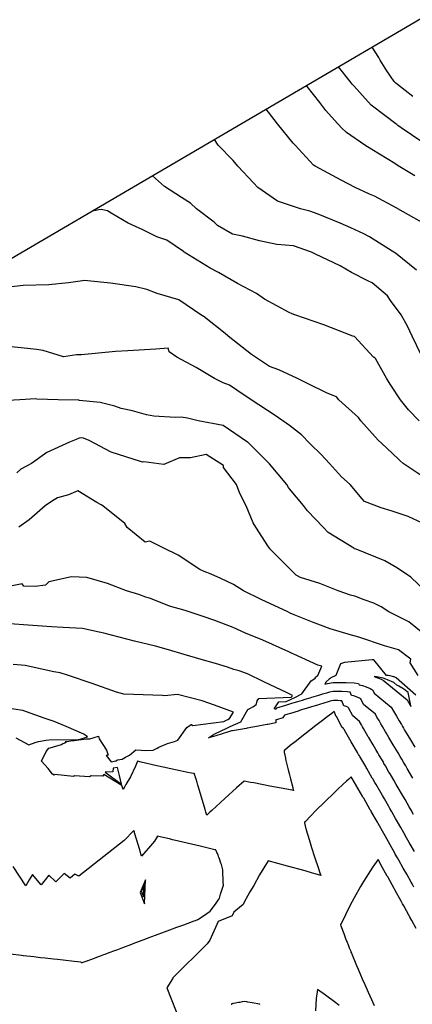
# Model space of a CAD drawing. Units: inches. Extents: x 2108352 to 2229107, y 13765188 to 13772601.
# Drawn here: x 2222668 to 2222798, y 13769422 to 13769750 of the extents above; entities that cross this region are included whole.
import ezdxf

# ---------------------------------------------------------------- set-up
doc = ezdxf.new("R2010")
doc.units = ezdxf.units.IN
doc.header["$MEASUREMENT"] = 0
doc.layers.add('-FEA', color=171, linetype='Continuous')
doc.layers.add('C-PROF-PGLT', color=4, linetype='Continuous')

msp = doc.modelspace()

# ---------------------------------------------------------------- linework, layer by layer
at = {"layer": '-FEA', "color": 243, "linetype": 'Continuous', "lineweight": -3, "flags": 128}
for points, elevation in [([(2222798.50476, 13769724.31647), (2222793.42981, 13769728.40109), (2222792.8695, 13769728.83111), (2222792.3604, 13769729.39142), (2222789.95091, 13769732.87032), (2222787.63541, 13769736.46249), (2222787.22006, 13769737.32381), (2222784.97763, 13769740.7671)], 859), ([(2222799.23334, 13769697.92182), (2222793.71678, 13769701.24458), (2222792.51288, 13769702.02408), (2222784.90875, 13769706.72822), (2222782.585, 13769708.17822), (2222776.44282, 13769712.40444), (2222774.76773, 13769713.95066), (2222772.52809, 13769716.40786), (2222769.59455, 13769719.6983), (2222767.55193, 13769722.32035), (2222763.40419, 13769727.65007), (2222763.16531, 13769727.98363)], 861), ([(2222802.4784, 13769681.87147), (2222793.6099, 13769686.96501), (2222793.49565, 13769687.03085), (2222793.20939, 13769687.18543), (2222785.74077, 13769691.12637), (2222784.13431, 13769691.81166), (2222779.33171, 13769694.03608), (2222774.6729, 13769696.49237), (2222766.04835, 13769701.10715), (2222765.47856, 13769701.44017), (2222759.3299, 13769708.17822), (2222758.73446, 13769708.83821), (2222753.5207, 13769715.24928), (2222752.44029, 13769716.68618), (2222749.75718, 13769720.12558)], 862), ([(2222799.74626, 13769666.50642), (2222792.79339, 13769672.18646), (2222791.72082, 13769672.82288), (2222784.10772, 13769677.64293), (2222782.29619, 13769678.63503), (2222777.96919, 13769680.5661), (2222774.41648, 13769682.09382), (2222766.99762, 13769685.11292), (2222764.31061, 13769686.13008), (2222761.14098, 13769686.96501), (2222753.47571, 13769689.43732), (2222746.99283, 13769694.03608), (2222745.47677, 13769695.58052), (2222740.31733, 13769701.10715), (2222738.7629, 13769703.00879), (2222733.76349, 13769708.17822), (2222732.48613, 13769710.0036)], 863), ([(2222801.34279, 13769638.30946), (2222798.3649, 13769644.53861), (2222796.75103, 13769647.85983), (2222794.68226, 13769651.60967), (2222791.08523, 13769656.33616), (2222790.07513, 13769657.9261), (2222784.99401, 13769662.30695), (2222783.5341, 13769662.92718), (2222778.16553, 13769665.75181), (2222774.38174, 13769667.91694), (2222766.1482, 13769671.82021), (2222764.79006, 13769672.48476), (2222758.85989, 13769674.55624), (2222753.25811, 13769675.07759), (2222747.53277, 13769676.2935), (2222741.84096, 13769677.80257), (2222738.5112, 13769678.47902), (2222733.55421, 13769681.35156), (2222732.41828, 13769682.52203), (2222726.49391, 13769686.96501), (2222724.54055, 13769688.78643), (2222721.58492, 13769690.6486), (2222715.8943, 13769694.37973), (2222711.87334, 13769697.92314)], 864), ([(2222802.66154, 13769597.2018), (2222795.36978, 13769602.1122), (2222794.28701, 13769602.9694), (2222793.69604, 13769603.6342), (2222788.11136, 13769608.79387), (2222787.01502, 13769609.83955), (2222781.29341, 13769616.25434), (2222780.46654, 13769617.43321), (2222773.92046, 13769623.3254), (2222773.14133, 13769624.25012), (2222769.98548, 13769625.55653), (2222763.46909, 13769628.72002), (2222760.19673, 13769630.39647), (2222753.91154, 13769633.30461), (2222750.89364, 13769634.36961), (2222744.81044, 13769638.37948), (2222737.03946, 13769644.53693), (2222736.95682, 13769644.63416), (2222736.05552, 13769645.34435), (2222729.13896, 13769650.95844), (2222727.93094, 13769651.60967), (2222720.69168, 13769656.65329), (2222713.39772, 13769658.68074), (2222709.97149, 13769660.07523), (2222706.35505, 13769660.90269), (2222697.93068, 13769662.17657), (2222690.23114, 13769662.88446), (2222689.37554, 13769663.02506), (2222683.91788, 13769662.3059), (2222677.35151, 13769661.62195), (2222668.84512, 13769661.37528), (2222664.04978, 13769660.78155)], 866), ([(2222801.80502, 13769582.20314), (2222796.98016, 13769584.41971), (2222791.68126, 13769586.22152), (2222788.0488, 13769587.32048), (2222782.43517, 13769589.42255), (2222781.65371, 13769590.3361), (2222777.66975, 13769595.04113), (2222774.83484, 13769597.65937), (2222770.76911, 13769602.1122), (2222768.05602, 13769605.02268), (2222764.33609, 13769608.62948), (2222761.45751, 13769611.60331), (2222757.44697, 13769614.73795), (2222752.77968, 13769618.03062), (2222744.75884, 13769623.3254), (2222744.24016, 13769623.63323), (2222742.4113, 13769624.84643), (2222737.5238, 13769628.12357), (2222735.43639, 13769628.9716), (2222732.57859, 13769630.39647), (2222726.42027, 13769634.09761), (2222719.96689, 13769637.46754), (2222717.47841, 13769639.29789), (2222717.12644, 13769640.45507), (2222713.00483, 13769640.11077), (2222703.69056, 13769639.65217), (2222699.59992, 13769639.37354), (2222688.21821, 13769638.32195), (2222686.59072, 13769638.2406), (2222682.23009, 13769637.65419), (2222675.50987, 13769639.75575), (2222673.22165, 13769640.04651), (2222670.29064, 13769640.39856), (2222662.76364, 13769641.15166)], 867), ([(2222802.63763, 13769559.68579), (2222797.91978, 13769564.17576), (2222793.42981, 13769567.19402), (2222789.25736, 13769569.65548), (2222779.64207, 13769573.47353), (2222779.14006, 13769573.68031), (2222778.90883, 13769573.82793), (2222770.40671, 13769579.0891), (2222768.65241, 13769580.899), (2222763.47084, 13769586.29536), (2222762.13489, 13769588.09749), (2222757.46051, 13769593.62856), (2222757.12042, 13769594.08709), (2222756.57431, 13769595.04113), (2222750.82373, 13769601.93253), (2222750.68698, 13769602.1122), (2222743.77521, 13769609.02615), (2222743.49689, 13769609.18327), (2222735.38341, 13769614.77648), (2222727.08035, 13769616.25434), (2222723.58984, 13769617.12505), (2222721.48239, 13769617.49107), (2222719.52039, 13769617.42056), (2222712.29128, 13769617.80999), (2222709.85992, 13769618.24041), (2222705.25803, 13769619.57329), (2222701.50593, 13769620.38694), (2222699.34768, 13769621.16715), (2222694.43486, 13769622.446), (2222687.59044, 13769623.09875), (2222687.37639, 13769623.14342), (2222687.15949, 13769623.1211), (2222680.49098, 13769623.3254), (2222673.43642, 13769623.54017), (2222672.93537, 13769623.61169), (2222667.71846, 13769623.3254), (2222659.55316, 13769622.85177)], 868), ([(2222801.903, 13769545.54366), (2222797.21487, 13769549.32872), (2222790.55538, 13769552.61472), (2222788.0108, 13769554.26679), (2222785.52277, 13769555.49073), (2222782.3221, 13769556.65136), (2222779.28767, 13769557.82679), (2222777.85641, 13769558.25453), (2222773.64311, 13769559.68579), (2222767.54353, 13769562.08379), (2222761.11402, 13769564.07641), (2222759.70513, 13769564.89858), (2222758.15447, 13769566.43488), (2222757.97948, 13769566.66187), (2222751.0034, 13769573.6737), (2222750.90133, 13769573.72585), (2222750.54272, 13769574.28861), (2222746.29382, 13769580.899), (2222745.36014, 13769582.32681), (2222743.02153, 13769587.97006), (2222740.91975, 13769592.02855), (2222739.8125, 13769595.04113), (2222735.52644, 13769600.77737), (2222735.57665, 13769601.41305), (2222729.78294, 13769605.01517), (2222724.59163, 13769603.9847), (2222720.84409, 13769603.98724), (2222715.64806, 13769601.74938), (2222709.05293, 13769602.58813), (2222708.57699, 13769602.56726), (2222707.91342, 13769602.77577), (2222698.11865, 13769605.796), (2222690.78659, 13769609.69987), (2222688.9069, 13769610.45748), (2222688.24507, 13769610.59558), (2222687.43695, 13769610.51243), (2222686.47082, 13769610.07623), (2222684.28394, 13769609.18327), (2222676.66367, 13769605.74125), (2222671.57862, 13769602.1122), (2222668.05651, 13769600.20628), (2222666.75611, 13769598.92901)], 869), ([(2222798.60748, 13769497.2227), (2222796.7218, 13769500.42677), (2222796.17607, 13769501.28789), (2222795.57585, 13769502.33101), (2222794.87476, 13769503.54942), (2222794.38558, 13769504.39956), (2222793.67392, 13769505.62951), (2222793.06747, 13769506.5951), (2222792.0299, 13769508.39082), (2222790.57398, 13769510.78561), (2222789.67145, 13769512.34318), (2222789.43297, 13769512.71313), (2222788.43984, 13769514.45059), (2222787.92927, 13769515.34383), (2222787.30016, 13769516.44446), (2222786.62313, 13769517.58344), (2222786.09234, 13769518.53399), (2222782.15679, 13769521.75467), (2222781.2073, 13769523.63418), (2222780.9669, 13769523.77661), (2222780.5961, 13769523.98408), (2222779.68259, 13769524.37387), (2222778.8875, 13769524.65287), (2222778.17043, 13769524.80227), (2222777.69815, 13769525.90377), (2222776.72235, 13769525.99838), (2222774.94149, 13769526.08249), (2222772.83219, 13769526.11836), (2222772.41278, 13769526.11033), (2222772.07717, 13769526.06411), (2222770.80804, 13769525.90558), (2222769.79668, 13769525.59812), (2222768.43736, 13769525.18488), (2222767.16313, 13769524.7975), (2222764.85664, 13769524.0963), (2222764.22203, 13769523.90337), (2222762.63037, 13769523.41937), (2222761.68383, 13769523.13156), (2222760.10821, 13769522.65253), (2222758.92064, 13769522.29147), (2222758.19621, 13769522.07123), (2222756.14724, 13769521.44828), (2222753.17623, 13769520.54501), (2222752.94216, 13769520.12515), (2222752.73846, 13769520.30376), (2222752.62013, 13769520.33005), (2222752.56254, 13769520.34285), (2222752.52391, 13769520.35143), (2222752.46225, 13769520.34135), (2222752.42647, 13769520.33241), (2222753.96403, 13769522.6137), (2222756.37363, 13769522.72614), (2222759.22656, 13769524.13683), (2222761.55539, 13769525.2754), (2222764.71922, 13769529.65973), (2222765.62518, 13769530.25847), (2222766.02578, 13769530.59294), (2222766.22114, 13769530.89992), (2222766.46121, 13769531.13108), (2222766.53135, 13769531.17789), (2222766.59964, 13769531.23295), (2222766.97938, 13769531.40272), (2222768.26924, 13769534.52523), (2222766.94907, 13769534.90677), (2222758.91014, 13769538.57976), (2222758.39959, 13769538.79771), (2222757.22184, 13769539.32522), (2222748.6504, 13769543.19066), (2222742.86819, 13769545.54366), (2222738.70814, 13769547.39053), (2222732.62295, 13769549.78197), (2222728.38531, 13769551.20984), (2222722.71913, 13769553.09594), (2222717.58331, 13769554.54998), (2222711.17867, 13769557.08412), (2222709.66132, 13769557.50369), (2222707.30903, 13769558.41783), (2222703.20113, 13769559.68579), (2222696.86183, 13769562.11276), (2222690.0406, 13769564.08005), (2222684.91727, 13769564.31034), (2222677.37787, 13769562.60065), (2222676.2969, 13769561.54072), (2222672.84301, 13769561.0592), (2222669.02545, 13769561.21217), (2222668.44766, 13769561.98287), (2222664.58469, 13769561.25168)], 871), ([(2222798.81532, 13769485.12758), (2222798.34884, 13769485.94856), (2222798.20603, 13769486.20111), (2222797.35141, 13769487.71266), (2222796.66564, 13769488.85827), (2222795.95522, 13769490.1027), (2222794.80374, 13769492.12955), (2222794.04419, 13769493.40011), (2222793.05808, 13769495.11948), (2222792.25522, 13769496.52617), (2222790.97542, 13769498.70077), (2222790.60503, 13769499.2852), (2222789.40519, 13769501.37041), (2222788.94401, 13769502.17188), (2222788.62223, 13769502.73111), (2222787.29031, 13769505.03302), (2222786.90661, 13769505.64394), (2222786.25015, 13769506.78008), (2222785.329, 13769508.29525), (2222783.86964, 13769510.81379), (2222783.72605, 13769511.03654), (2222782.13367, 13769513.8224), (2222781.84502, 13769514.32739), (2222781.48935, 13769514.94963), (2222781.10659, 13769515.59355), (2222780.80651, 13769516.13095), (2222778.58155, 13769517.95176), (2222777.18945, 13769520.70739), (2222777.06418, 13769520.78161), (2222776.87094, 13769520.88973), (2222776.3949, 13769521.09285), (2222775.98056, 13769521.23825), (2222775.60688, 13769521.3161), (2222774.89014, 13769522.98776), (2222774.4113, 13769523.03418), (2222773.53742, 13769523.07545), (2222772.50237, 13769523.09306), (2222772.29656, 13769523.08912), (2222772.13188, 13769523.06644), (2222771.5091, 13769522.98865), (2222771.01282, 13769522.83777), (2222770.34579, 13769522.63499), (2222767.50779, 13769521.77221), (2222766.43174, 13769521.44508), (2222764.85564, 13769520.96592), (2222764.13609, 13769520.74712), (2222761.51671, 13769519.95067), (2222760.84457, 13769519.74633), (2222760.33798, 13769519.59231), (2222757.8092, 13769518.82349), (2222756.99027, 13769518.57451), (2222755.80281, 13769518.21349), (2222755.29688, 13769517.30595), (2222753.1678, 13769516.71132), (2222753.02307, 13769516.6766), (2222752.99951, 13769516.66756), (2222752.93511, 13769516.58081), (2222752.97517, 13769515.62135), (2222752.92676, 13769515.61236), (2222750.32201, 13769515.12901), (2222750.07147, 13769515.08252), (2222747.64277, 13769514.63185), (2222747.15928, 13769514.54557), (2222743.45125, 13769513.88876), (2222743.09066, 13769513.82489), (2222741.17014, 13769513.4847), (2222738.49711, 13769513.01122), (2222738.18063, 13769512.95517), (2222737.22259, 13769512.66378), (2222735.0757, 13769512.01082), (2222732.99147, 13769511.37691), (2222732.20706, 13769511.13834), (2222730.49231, 13769510.6168), (2222731.90671, 13769511.60105), (2222732.90182, 13769512.08733), (2222736.43124, 13769513.78419), (2222737.7695, 13769514.43955), (2222741.26931, 13769516.04481), (2222743.61069, 13769520.07404), (2222744.26193, 13769520.4676), (2222745.50364, 13769521.05948), (2222746.40136, 13769521.74121), (2222746.74773, 13769522.86293), (2222746.74669, 13769522.96795), (2222746.75574, 13769522.97804), (2222747.28101, 13769523.75738), (2222757.99705, 13769524.25743), (2222758.12691, 13769524.32164), (2222758.23291, 13769524.37346), (2222758.53212, 13769524.78811), (2222756.75716, 13769525.64776), (2222748.92715, 13769529.32527), (2222743.53128, 13769531.98164), (2222740.71401, 13769532.99918), (2222738.918, 13769533.45826), (2222736.86126, 13769534.19427), (2222732.83862, 13769535.42417), (2222728.11749, 13769536.79988), (2222722.42125, 13769538.47259), (2222717.20997, 13769540.0345), (2222712.85801, 13769541.26264), (2222705.89305, 13769542.85972), (2222695.67603, 13769545.54366), (2222694.68762, 13769545.79642), (2222694.08567, 13769545.89284), (2222688.57726, 13769547.10244), (2222682.20256, 13769547.45349), (2222678.22898, 13769547.6074), (2222668.97307, 13769548.36614), (2222662.94517, 13769548.74907)], 872), ([(2222799.06977, 13769472.76798), (2222797.67538, 13769475.21964), (2222797.29685, 13769475.85106), (2222796.45628, 13769477.35476), (2222795.53471, 13769478.99381), (2222794.5278, 13769480.78466), (2222793.43863, 13769482.71067), (2222792.78295, 13769483.83233), (2222791.53246, 13769486.03311), (2222791.44763, 13769486.18314), (2222790.93996, 13769487.08105), (2222790.53259, 13769487.76158), (2222789.0725, 13769490.3192), (2222788.42327, 13769491.46199), (2222787.99501, 13769492.17835), (2222786.32574, 13769495.0889), (2222785.90297, 13769495.82965), (2222785.22903, 13769496.97476), (2222785.03399, 13769497.28252), (2222783.23453, 13769500.40981), (2222783.01326, 13769500.79434), (2222782.85887, 13769501.06265), (2222780.9067, 13769504.43653), (2222780.74576, 13769504.69279), (2222780.4704, 13769505.16935), (2222780.08402, 13769505.80489), (2222778.06784, 13769509.28441), (2222778.01914, 13769509.35995), (2222775.8275, 13769513.1942), (2222775.76077, 13769513.31095), (2222775.67855, 13769513.4548), (2222775.59006, 13769513.60367), (2222775.52068, 13769513.7279), (2222775.0063, 13769514.14885), (2222773.17161, 13769517.7806), (2222773.16145, 13769517.78661), (2222773.14579, 13769517.79538), (2222773.1072, 13769517.81184), (2222773.07362, 13769517.82363), (2222773.04333, 13769517.82994), (2222772.3697, 13769519.40104), (2222771.61954, 13769518.83188), (2222770.0227, 13769517.62868), (2222768.53004, 13769516.48787), (2222766.28815, 13769514.76277), (2222762.59885, 13769511.9239), (2222759.35152, 13769509.3323), (2222757.7522, 13769508.07598), (2222755.95707, 13769506.61372), (2222755.80511, 13769506.57543), (2222755.71488, 13769506.55174), (2222755.70559, 13769506.52476), (2222755.69023, 13769506.48063), (2222755.6934, 13769506.37112), (2222755.69563, 13769506.29542), (2222755.71482, 13769506.13444), (2222755.73099, 13769505.99899), (2222755.76527, 13769505.78577), (2222755.79577, 13769505.59596), (2222755.85499, 13769505.27613), (2222755.88896, 13769505.09262), (2222755.92378, 13769504.91992), (2222756.0091, 13769504.49685), (2222756.14448, 13769503.86393), (2222756.15431, 13769503.81798), (2222756.16272, 13769503.78036), (2222756.21573, 13769503.54328), (2222756.27537, 13769503.28379), (2222756.32512, 13769503.06737), (2222756.41768, 13769502.68116), (2222756.42643, 13769502.64468), (2222757.06772, 13769500.03153), (2222757.36228, 13769498.83129), (2222757.82267, 13769497.033), (2222758.56529, 13769494.1325), (2222758.64793, 13769493.8239), (2222758.83438, 13769493.12773), (2222756.58496, 13769493.56993), (2222750.92551, 13769494.57753), (2222745.6425, 13769495.62821), (2222744.47992, 13769495.82688), (2222742.40347, 13769496.22113), (2222739.90513, 13769494.06015), (2222735.91412, 13769490.47483), (2222731.64723, 13769486.48555), (2222731.00267, 13769485.87017), (2222729.99414, 13769484.86784), (2222729.6669, 13769485.92298), (2222729.4028, 13769486.80252), (2222728.18535, 13769490.85707), (2222727.10385, 13769494.56873), (2222727.01823, 13769494.86259), (2222726.89106, 13769495.30665), (2222726.74381, 13769495.80432), (2222726.66066, 13769496.0916), (2222726.48659, 13769496.67396), (2222726.44942, 13769496.79835), (2222726.40532, 13769496.94017), (2222726.25764, 13769497.41506), (2222726.15448, 13769497.73008), (2222726.08835, 13769497.93207), (2222726.01278, 13769498.14654), (2222725.94418, 13769498.34126), (2222725.88005, 13769498.50329), (2222725.82741, 13769498.63621), (2222725.77496, 13769498.74174), (2222725.73988, 13769498.81226), (2222725.7182, 13769498.83289), (2222725.68295, 13769498.86663), (2222725.53099, 13769498.82835), (2222725.44076, 13769498.80465), (2222723.15255, 13769499.25914), (2222721.11665, 13769499.69994), (2222712.36922, 13769501.61202), (2222711.46705, 13769501.80923), (2222709.54372, 13769502.25343), (2222708.16983, 13769502.56749), (2222706.92029, 13769502.86356), (2222706.49585, 13769501.79017), (2222706.1941, 13769501.23756), (2222704.60843, 13769497.64782), (2222703.00867, 13769495.13807), (2222702.64125, 13769494.40048), (2222702.07758, 13769493.40915), (2222701.69457, 13769494.7817), (2222695.66765, 13769498.46751), (2222695.35679, 13769497.91403), (2222691.44646, 13769498.05915), (2222690.94435, 13769497.62727), (2222685.88964, 13769497.99995), (2222685.53966, 13769497.81352), (2222679.41339, 13769498.45367), (2222679.389, 13769498.44429), (2222679.18783, 13769498.28556), (2222678.6408, 13769498.5344), (2222677.12477, 13769500.46081), (2222674.92837, 13769502.90388), (2222676.53991, 13769506.15814), (2222677.4096, 13769507.22024), (2222678.57095, 13769507.56497), (2222678.91084, 13769507.64427), (2222681.64965, 13769508.48676), (2222682.06, 13769508.80281), (2222682.53087, 13769508.84323), (2222682.65802, 13769508.96377), (2222682.70544, 13769508.96971), (2222683.18785, 13769509.385), (2222683.22533, 13769509.39819), (2222682.81566, 13769509.35825), (2222685.22371, 13769509.80991), (2222685.84078, 13769509.81523), (2222689.84223, 13769510.28587), (2222691.03073, 13769510.34985), (2222693.89774, 13769511.23713), (2222694.15842, 13769510.33536), (2222696.56466, 13769506.58725), (2222697.17458, 13769504.83934), (2222696.43726, 13769504.78837), (2222698.12862, 13769502.72222), (2222699.67765, 13769503.0551), (2222700.23549, 13769503.29472), (2222701.76037, 13769503.59168), (2222702.87767, 13769504.19113), (2222704.18259, 13769504.89124), (2222706.36308, 13769506.68059), (2222708.14788, 13769506.56429), (2222709.64953, 13769506.41225), (2222712.06947, 13769506.59331), (2222713.45859, 13769507.26882), (2222713.99659, 13769507.54685), (2222716.8575, 13769508.74237), (2222719.19329, 13769509.48154), (2222720.29937, 13769509.90251), (2222723.27338, 13769514.14815), (2222724.75373, 13769515.07787), (2222724.8326, 13769515.12139), (2222725.26876, 13769514.7389), (2222735.67927, 13769516.0826), (2222736.06725, 13769516.35258), (2222736.22672, 13769516.43051), (2222736.79235, 13769516.70245), (2222737.00682, 13769516.80748), (2222737.5677, 13769517.06474), (2222738.81767, 13769519.2158), (2222732.53734, 13769521.58331), (2222728.47564, 13769523.0159), (2222720.22335, 13769525.083), (2222715.86155, 13769524.71553), (2222715.19057, 13769524.78795), (2222702.39746, 13769525.22199), (2222699.93643, 13769525.89995), (2222691.83155, 13769528.79821), (2222683.87882, 13769531.40152), (2222681.18451, 13769532.29331), (2222679.07294, 13769532.62131), (2222669.4721, 13769534.72303), (2222665.50793, 13769535.15523)], 873), ([(2222666.34193, 13769510.66508), (2222670.73437, 13769508.29494), (2222672.8109, 13769509.10742), (2222673.98056, 13769509.42941), (2222674.64062, 13769509.58957), (2222676.3514, 13769509.84628), (2222677.46218, 13769510.05462), (2222687.15911, 13769510.13818), (2222687.69687, 13769510.20143), (2222687.8566, 13769510.21003), (2222690.29143, 13769510.96356), (2222689.01559, 13769511.84012), (2222683.10308, 13769514.44903), (2222679.17655, 13769516.14321), (2222675.78711, 13769517.25939), (2222668.69179, 13769519.80059), (2222662.70829, 13769520.70168)], 874), ([(2222798.89983, 13769460.90935), (2222798.28016, 13769462.01407), (2222797.9521, 13769462.60993), (2222796.50301, 13769465.22646), (2222795.36952, 13769467.22839), (2222793.85493, 13769469.94994), (2222793.43723, 13769470.70051), (2222792.72355, 13769471.95532), (2222792.52981, 13769472.27849), (2222790.98663, 13769475.03909), (2222789.29476, 13769478.04816), (2222788.85503, 13769478.83024), (2222787.00255, 13769482.10604), (2222786.75058, 13769482.53708), (2222784.71609, 13769486.11767), (2222784.68923, 13769486.16517), (2222784.52851, 13769486.44944), (2222784.39954, 13769486.66489), (2222782.18977, 13769490.5357), (2222782.04279, 13769490.79442), (2222781.94583, 13769490.9566), (2222779.5934, 13769495.05831), (2222779.55071, 13769495.13312), (2222779.48265, 13769495.24876), (2222779.46295, 13769495.27984), (2222778.07247, 13769497.69636), (2222777.21993, 13769496.91614), (2222776.42434, 13769496.1973), (2222775.39543, 13769495.26763), (2222773.45008, 13769493.46612), (2222772.33153, 13769492.38072), (2222766.18266, 13769486.31971), (2222764.74599, 13769484.82981), (2222762.74315, 13769482.67515), (2222762.62113, 13769482.63649), (2222762.50446, 13769482.60081), (2222762.49652, 13769482.55912), (2222762.488, 13769482.51378), (2222762.50346, 13769482.38787), (2222762.51586, 13769482.28663), (2222762.56051, 13769482.06033), (2222762.58762, 13769481.92288), (2222762.62382, 13769481.76651), (2222762.70215, 13769481.42822), (2222762.73579, 13769481.29454), (2222762.85767, 13769480.81035), (2222762.87674, 13769480.73848), (2222762.9991, 13769480.2774), (2222763.05752, 13769480.06778), (2222763.26143, 13769479.36046), (2222763.31137, 13769479.18722), (2222763.49404, 13769478.56992), (2222763.59981, 13769478.21249), (2222764.38372, 13769475.6304), (2222764.85517, 13769474.13699), (2222765.84354, 13769471.0061), (2222767.11071, 13769467.14113), (2222767.3545, 13769466.39755), (2222767.48358, 13769466.01802), (2222767.90373, 13769464.78272), (2222765.99287, 13769465.35241), (2222765.14617, 13769465.62435), (2222762.7207, 13769466.32262), (2222756.86138, 13769467.96166), (2222750.3718, 13769469.68242), (2222747.54656, 13769465.00865), (2222745.60824, 13769461.49772), (2222744.23863, 13769459.40526), (2222742.98493, 13769456.96727), (2222742.8292, 13769456.79191), (2222742.0908, 13769455.13529), (2222738.92804, 13769452.6044), (2222738.36194, 13769451.39808), (2222733.72296, 13769449.4885), (2222730.98944, 13769443.23273), (2222730.1335, 13769442.0363), (2222718.69112, 13769430.69229), (2222718.68763, 13769430.67743), (2222718.6675, 13769430.62911), (2222718.62806, 13769430.53442), (2222718.5613, 13769430.37414), (2222716.71606, 13769427.34096), (2222721.17607, 13769415.83171)], 874), ([(2222664.59532, 13769438.67228), (2222668.26328, 13769438.25434), (2222668.78347, 13769438.19507), (2222668.99725, 13769438.17071), (2222672.42566, 13769437.78006), (2222674.60465, 13769437.53178), (2222676.10628, 13769437.36068), (2222678.97474, 13769437.03384), (2222680.21206, 13769436.89286), (2222682.19589, 13769436.66681), (2222685.81946, 13769436.25393), (2222688.07948, 13769435.99642), (2222688.13328, 13769435.85721), (2222688.16961, 13769435.76323), (2222688.28034, 13769435.78706), (2222688.4299, 13769435.81925), (2222688.77074, 13769435.93024), (2222689.15084, 13769436.05402), (2222690.09541, 13769436.38483), (2222690.32113, 13769436.46388), (2222690.49443, 13769436.52649), (2222691.00349, 13769436.7104), (2222691.68905, 13769436.95807), (2222691.92244, 13769437.04239), (2222692.60762, 13769437.29435), (2222693.92967, 13769437.7805), (2222694.52496, 13769438.00198), (2222695.69632, 13769438.43779), (2222696.10414, 13769438.58952), (2222696.31139, 13769438.66664), (2222697.80563, 13769439.22736), (2222699.03028, 13769439.68692), (2222700.37731, 13769440.19581), (2222702.04374, 13769440.82537), (2222705.05221, 13769441.96958), (2222705.47097, 13769442.12885), (2222709.72568, 13769443.74705), (2222710.42635, 13769444.01354), (2222712.92273, 13769444.96299), (2222712.9258, 13769444.96086), (2222715.86712, 13769446.03447), (2222717.6234, 13769446.67357), (2222720.02012, 13769447.5481), (2222722.32054, 13769448.3875), (2222723.75136, 13769448.90958), (2222725.78717, 13769449.65242), (2222726.23234, 13769449.83549), (2222726.99259, 13769450.14814), (2222728.82051, 13769451.40009), (2222731.07134, 13769452.94146), (2222732.8203, 13769455.30555), (2222734.00599, 13769456.90804), (2222734.05826, 13769457.01383), (2222734.15547, 13769457.21059), (2222734.56247, 13769458.56298), (2222735.47841, 13769461.60755), (2222735.44955, 13769462.58072), (2222735.44955, 13769462.58072), (2222735.33235, 13769466.52075), (2222735.28716, 13769466.68875), (2222734.82245, 13769468.416), (2222734.64961, 13769468.9339), (2222734.55406, 13769469.21389), (2222734.29122, 13769469.97321), (2222734.06264, 13769470.63832), (2222733.99333, 13769470.83705), (2222733.84001, 13769471.26482), (2222733.77191, 13769471.4548), (2222733.71153, 13769471.62325), (2222733.51623, 13769472.14881), (2222733.51074, 13769472.14712), (2222733.50612, 13769472.14571), (2222733.48423, 13769472.13896), (2222733.46587, 13769472.13339), (2222733.42698, 13769472.23898), (2222733.42044, 13769472.25673), (2222733.41307, 13769472.27568), (2222733.22606, 13769472.75641), (2222733.10977, 13769473.02991), (2222733.07289, 13769473.11665), (2222732.99683, 13769473.266), (2222732.96336, 13769473.33177), (2222732.94213, 13769473.35383), (2222732.89917, 13769473.39836), (2222732.74277, 13769473.3492), (2222732.66048, 13769473.32403), (2222727.70694, 13769474.55295), (2222719.12283, 13769476.59958), (2222718.56776, 13769476.73192), (2222717.56285, 13769476.98381), (2222714.92406, 13769477.57767), (2222713.53026, 13769477.90843), (2222712.54624, 13769476.27037), (2222711.19173, 13769474.677), (2222708.25932, 13769471.22749), (2222707.8159, 13769472.77203), (2222707.62543, 13769473.38575), (2222707.00948, 13769475.48296), (2222706.57919, 13769476.896), (2222705.92591, 13769479.04144), (2222705.8537, 13769479.28324), (2222705.71751, 13769479.74503), (2222702.47324, 13769476.50275), (2222687.37303, 13769464.58777), (2222685.98059, 13769465.2212), (2222684.50947, 13769463.88888), (2222682.43748, 13769465.5127), (2222681.10418, 13769464.11766), (2222679.70319, 13769462.65181), (2222677.32853, 13769464.92348), (2222676.11394, 13769463.36055), (2222674.81988, 13769461.69536), (2222671.89523, 13769465.17749), (2222670.87728, 13769463.35337), (2222669.76568, 13769461.36144), (2222665.56148, 13769467.77257)], 874)]:
    msp.add_lwpolyline(points, dxfattribs=dict(at, elevation=elevation))
at = {"layer": '-FEA', "color": 245, "linetype": 'Continuous', "lineweight": -3, "flags": 128}
for points, elevation in [([(2222801.57673, 13769709.25407), (2222794.72259, 13769713.9565), (2222793.60562, 13769714.73008), (2222793.17736, 13769714.99684), (2222792.84271, 13769715.24928), (2222785.13565, 13769721.09726), (2222784.69797, 13769721.45385), (2222778.9027, 13769727.89041), (2222778.38761, 13769728.49136), (2222777.65208, 13769729.39142), (2222773.8471, 13769734.24387)], 860), ([(2222800.63506, 13769616.25434), (2222797.09046, 13769619.91499), (2222794.45009, 13769623.3254), (2222791.23875, 13769628.20541), (2222789.90643, 13769630.31628), (2222786.14868, 13769637.08851), (2222786.02967, 13769637.13847), (2222785.40902, 13769637.46754), (2222779.10912, 13769644.36005), (2222778.56577, 13769644.53861), (2222768.91488, 13769648.30795), (2222759.25811, 13769651.60967), (2222758.40561, 13769651.94082), (2222757.34918, 13769652.33496), (2222749.12485, 13769656.80219), (2222746.48017, 13769658.68074), (2222740.17061, 13769661.99009), (2222733.90739, 13769665.75181), (2222731.13704, 13769667.09866), (2222723.92131, 13769671.6207), (2222722.43223, 13769672.53598), (2222722.23253, 13769672.73796), (2222716.68162, 13769676.45342), (2222713.32838, 13769677.57427), (2222708.6808, 13769679.89395), (2222703.81001, 13769682.19803), (2222698.08798, 13769685.51481), (2222696.92305, 13769686.29903), (2222694.77167, 13769686.66097), (2222694.03139, 13769686.56155), (2222691.78047, 13769686.14739)], 865), ([(2222800.38212, 13769531.40152), (2222797.6829, 13769535.65461), (2222797.84406, 13769536.84451), (2222793.74758, 13769540.01869), (2222789.16238, 13769541.27623), (2222780.577, 13769544.25433), (2222778.54018, 13769544.79616), (2222778.16856, 13769544.90063), (2222771.02152, 13769546.95622), (2222767.81887, 13769548.21699), (2222765.14554, 13769549.16469), (2222759.01989, 13769551.66931), (2222757.69756, 13769552.23782), (2222756.90608, 13769552.61472), (2222748.11045, 13769556.79284), (2222742.2064, 13769559.68579), (2222738.88016, 13769561.70469), (2222734.62714, 13769563.71431), (2222731.38395, 13769565.16311), (2222729.13253, 13769566.09919), (2222727.66831, 13769566.75686), (2222720.45866, 13769571.56746), (2222715.7109, 13769573.82793), (2222710.95939, 13769576.21032), (2222709.47137, 13769575.90805), (2222703.4514, 13769580.75418), (2222702.6596, 13769582.05267), (2222695.36587, 13769587.97006), (2222694.79095, 13769588.32616), (2222693.32196, 13769589.08296), (2222687.07631, 13769592.96216), (2222683.97464, 13769591.65198), (2222680.29272, 13769590.60347), (2222678.6082, 13769589.65458), (2222676.21494, 13769587.97006), (2222670.85685, 13769583.2638), (2222667.40746, 13769580.899)], 870), ([(2222799.53903, 13769524.8496), (2222793.01907, 13769530.63625), (2222792.31013, 13769530.93895), (2222792.11364, 13769531.00237), (2222791.8004, 13769531.09246), (2222791.04983, 13769531.27079), (2222790.34226, 13769531.3842), (2222789.7552, 13769531.44993), (2222785.52817, 13769536.69238), (2222784.98577, 13769536.6816), (2222775.79333, 13769535.73134), (2222774.51194, 13769535.36221), (2222772.87792, 13769531.40657), (2222771.27677, 13769530.69074), (2222770.98882, 13769530.45859), (2222770.69308, 13769530.26121), (2222769.6808, 13769529.28654), (2222769.21246, 13769528.55058), (2222770.10697, 13769528.82251), (2222772.02246, 13769529.06178), (2222772.529, 13769529.13154), (2222773.16201, 13769529.14366), (2222776.34556, 13769529.08952), (2222779.03339, 13769528.96258), (2222780.50617, 13769528.81978), (2222780.73399, 13769528.28843), (2222781.79444, 13769528.06749), (2222782.97028, 13769527.65488), (2222784.32126, 13769527.07843), (2222784.86963, 13769526.77161), (2222785.22514, 13769526.56097), (2222785.73204, 13769525.55758), (2222791.37817, 13769520.93703), (2222792.13966, 13769519.57333), (2222793.11097, 13769517.93929), (2222794.01352, 13769516.36028), (2222794.74601, 13769515.07879), (2222795.13988, 13769514.38972), (2222795.47326, 13769513.87257), (2222795.81896, 13769513.27597), (2222797.80966, 13769510.00156), (2222799.22832, 13769507.54626)], 870), ([(2222799.65377, 13769447.12002), (2222798.18513, 13769449.81752), (2222797.5623, 13769450.96564), (2222797.39785, 13769451.26897), (2222797.37032, 13769451.31318), (2222795.50721, 13769454.71583), (2222795.1433, 13769455.38317), (2222794.93821, 13769455.7595), (2222794.77209, 13769456.05723), (2222794.66164, 13769456.25896), (2222792.6095, 13769459.98499), (2222792.5709, 13769460.05544), (2222792.43433, 13769460.29891), (2222792.36203, 13769460.43023), (2222790.20786, 13769464.31986), (2222790.04282, 13769464.61135), (2222787.82398, 13769468.59836), (2222787.80468, 13769468.63303), (2222787.77172, 13769468.691), (2222787.76277, 13769468.70593), (2222786.95849, 13769470.14471), (2222786.55965, 13769469.58283), (2222785.5507, 13769468.13495), (2222785.25448, 13769467.70986), (2222782.17009, 13769462.82601), (2222781.15063, 13769461.18922), (2222779.01579, 13769457.39506), (2222777.58757, 13769454.74516), (2222774.71503, 13769448.71883), (2222774.70312, 13769448.71425), (2222774.48252, 13769448.62696), (2222774.48294, 13769448.6202), (2222774.49111, 13769448.49047), (2222774.52177, 13769448.37662), (2222774.60158, 13769448.10236), (2222774.6163, 13769448.05845), (2222774.81718, 13769447.45908), (2222775.02673, 13769446.86915), (2222775.12887, 13769446.58161), (2222775.33625, 13769446.01655), (2222775.53181, 13769445.48367), (2222775.67144, 13769445.11123), (2222776.01968, 13769444.18241), (2222776.16067, 13769443.81218), (2222776.51826, 13769442.90562), (2222776.64912, 13769442.57387), (2222776.98588, 13769441.72915), (2222777.37774, 13769440.74619), (2222777.8626, 13769439.54271), (2222777.95669, 13769439.30916), (2222778.09595, 13769438.97422), (2222779.81795, 13769434.83241), (2222780.34152, 13769433.61127), (2222781.72859, 13769430.37617), (2222782.58485, 13769428.43841), (2222783.68838, 13769425.94103), (2222784.82576, 13769423.44201), (2222785.69706, 13769421.52758)], 875), ([(2222773.98992, 13769421.53073), (2222772.87231, 13769422.36349), (2222769.49536, 13769424.96017), (2222766.7833, 13769426.77878), (2222766.36804, 13769423.81492), (2222766.14217, 13769419.68382)], 875), ([(2222747.77959, 13769421.84028), (2222747.46976, 13769421.95682), (2222747.46321, 13769421.95928), (2222747.38066, 13769421.97447), (2222746.96753, 13769422.05038), (2222745.72532, 13769422.27409), (2222745.03224, 13769422.39886), (2222743.6613, 13769422.64055), (2222743.29266, 13769422.70556), (2222743.13592, 13769422.73247), (2222742.64484, 13769422.8167), (2222741.76925, 13769422.67239), (2222740.93817, 13769422.53017), (2222740.48903, 13769422.45317), (2222739.91632, 13769422.34945), (2222739.47621, 13769422.2699), (2222738.90803, 13769422.15739), (2222738.74505, 13769422.12524), (2222738.66803, 13769422.10722), (2222738.30495, 13769422.02116), (2222738.17011, 13769421.96287), (2222738.16048, 13769421.95894), (2222738.16013, 13769421.9441), (2222738.23177, 13769421.72012)], 875)]:
    msp.add_lwpolyline(points, dxfattribs=dict(at, elevation=elevation))
at = {"layer": '-FEA', "color": 243, "linetype": 'Continuous', "lineweight": -3, "flags": 128}
for points, elevation in [([(2222797.80211, 13769521.31775), (2222797.84438, 13769521.22621), (2222797.90318, 13769521.10654), (2222797.85145, 13769521.2886), (2222797.01365, 13769525.72374), (2222795.58793, 13769526.82983), (2222795.23642, 13769527.07045), (2222793.88674, 13769527.89762), (2222793.24748, 13769528.24543), (2222792.22361, 13769529.15415), (2222790.14167, 13769530.04308), (2222789.56462, 13769530.22933), (2222788.64475, 13769530.4939), (2222786.44055, 13769531.0176), (2222785.6758, 13769531.14018), (2222786.25797, 13769530.93589), (2222788.04641, 13769530.17278), (2222788.77235, 13769529.76661), (2222789.24299, 13769529.48777), (2222789.30729, 13769529.36049), (2222796.664, 13769523.34007), (2222797.6562, 13769521.56322), (2222797.80211, 13769521.31775)], 869), ([(2222696.1355, 13769499.28004), (2222701.57962, 13769495.24674), (2222700.87979, 13769498.10809), (2222700.55857, 13769499.40597), (2222700.2337, 13769500.73073), (2222698.77667, 13769500.58252), (2222698.63884, 13769499.38673), (2222696.1355, 13769499.28004)], 873), ([(2222709.15884, 13769462.22538), (2222708.09459, 13769459.78694), (2222708.94635, 13769457.65823), (2222709.15884, 13769462.22538)], 876), ([(2222708.72056, 13769461.06949), (2222708.45796, 13769460.46781), (2222708.66813, 13769459.94256), (2222708.72056, 13769461.06949)], 877)]:
    msp.add_lwpolyline(points, close=True, dxfattribs=dict(at, elevation=elevation))
at = {"layer": '-FEA', "color": 245, "linetype": 'Continuous', "lineweight": -3, "elevation": 875, "flags": 128}
msp.add_lwpolyline([(2222709.59712, 13769463.38128), (2222707.73121, 13769459.10608), (2222709.22457, 13769455.37391), (2222709.59712, 13769463.38128)], close=True, dxfattribs=at)
at = {"layer": 'C-PROF-PGLT', "flags": 128}
msp.add_lwpolyline([(2227665.0349, 13772600.80408), (2229107.37872, 13770129.29771), (2223784.29356, 13767005.61529), (2222335.64669, 13769477.42939)], close=True, dxfattribs=at)

doc.saveas('drawing.dxf')
